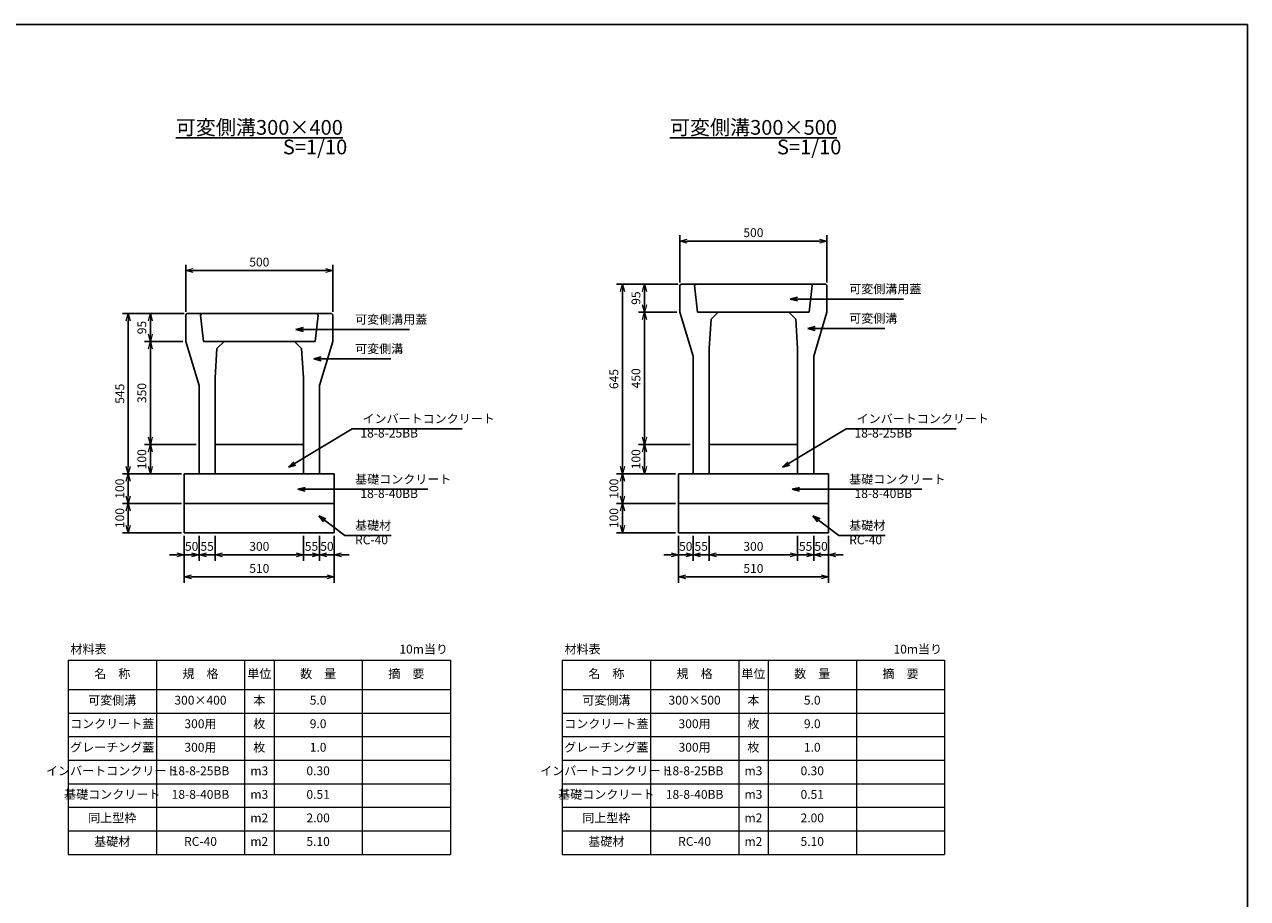
# Model space of a CAD drawing. Units: millimetres. Extents: x 0 to 26395, y 0 to 35856.
# Drawn here: x 4242 to 8400, y 9706 to 12676 of the extents above; entities that cross this region are included whole.
import ezdxf

# ---------------------------------------------------------------- set-up
doc = ezdxf.new("R2010")
doc.units = ezdxf.units.MM
doc.header["$LTSCALE"] = 10
doc.layers.add('D-STR', color=1, linetype='Continuous')
doc.layers.add('D-TTL', color=2, linetype='Continuous')
doc.layers.add('D-STR-DIM', color=7, linetype='Continuous', lineweight=15)
doc.layers.add('D-STR-TXT', color=7, linetype='Continuous', lineweight=15)
doc.styles.add('0.6', font='MS Gothic.ttf', dxfattribs={"width": 0.6})
doc.styles.get("Standard").update_dxf_attribs({"font": 'MS Gothic.ttf', "width": 0.8})
doc.dimstyles.new('S10', dxfattribs={"dimscale": 10, "dimtxt": 3, "dimasz": 2.5, "dimexe": 2, "dimexo": 1, "dimgap": 1, "dimtad": 1, "dimdec": 0, "dimdsep": 46, "dimtxsty": 'Standard', "dimblk": 'OPEN30', "dimcen": 2.5, "dimclrd": 256, "dimclre": 256, "dimclrt": 256, "dimadec": 0, "dimazin": 0, "dimtfac": 1, "dimtdec": 0, "dimtmove": 0, "dimatfit": 3, "dimldrblk": 'OPEN30', "dimfxl": 1, "dimarcsym": 0})

# ---------------------------------------------------------------- blocks, each defined once
blk = doc.blocks.new('_OPEN30')
at = {"color": 0, "linetype": 'ByBlock'}
for p, q in [((-1, 0.27), (0, 0)), ((0, 0), (-1, -0.27)), ((0, 0), (-1, 0))]:
    blk.add_line(p, q, dxfattribs=at)
blk = doc.blocks.new('*D244')
at = {"layer": 'D-STR-DIM', "lineweight": -2}
for p, q in [((6455, 11149.2), (6254.5, 11149.2)), ((6274.5, 11124.2), (6274.5, 11074.2)), ((6455, 11049.2), (6254.5, 11049.2))]:
    blk.add_line(p, q, dxfattribs=at)
at = {"layer": 'DEFPOINTS', "color": 0}
for p in [(6465, 11149.2), (6274.5, 11049.2), (6465, 11049.2)]:
    blk.add_point(p, dxfattribs=at)
at = {"layer": 'D-STR-DIM', "lineweight": -2, "xscale": 25, "yscale": 25, "zscale": 25}
for p, rotation in [((6274.5, 11149.2), 90), ((6274.5, 11049.2), 270)]:
    blk.add_blockref('_OPEN30', p, dxfattribs=dict(at, rotation=rotation))
at = {"layer": 'D-STR-DIM', "insert": (6249.5, 11099.2), "char_height": 30, "attachment_point": 5, "rotation": 90}
blk.add_mtext('100', dxfattribs=at)
blk = doc.blocks.new('*D245')
at = {"layer": 'D-STR-DIM', "lineweight": -2}
for p, q in [((4775, 11149.2), (4574.5, 11149.2)), ((4594.5, 11124.2), (4594.5, 11074.2)), ((4775, 11049.2), (4574.5, 11049.2))]:
    blk.add_line(p, q, dxfattribs=at)
at = {"layer": 'DEFPOINTS', "color": 0}
for p in [(4785, 11149.2), (4594.5, 11049.2), (4785, 11049.2)]:
    blk.add_point(p, dxfattribs=at)
at = {"layer": 'D-STR-DIM', "lineweight": -2, "xscale": 25, "yscale": 25, "zscale": 25}
for p, rotation in [((4594.5, 11149.2), 90), ((4594.5, 11049.2), 270)]:
    blk.add_blockref('_OPEN30', p, dxfattribs=dict(at, rotation=rotation))
at = {"layer": 'D-STR-DIM', "insert": (4569.5, 11099.2), "char_height": 30, "attachment_point": 5, "rotation": 90}
blk.add_mtext('100', dxfattribs=at)
blk = doc.blocks.new('*D248')
at = {"layer": 'D-STR-DIM', "lineweight": -2}
for p, q in [((4775, 11049.2), (4574.5, 11049.2)), ((4594.5, 11024.2), (4594.5, 10974.2)), ((4775, 10949.2), (4574.5, 10949.2))]:
    blk.add_line(p, q, dxfattribs=at)
at = {"layer": 'DEFPOINTS', "color": 0}
for p in [(4785, 11049.2), (4594.5, 10949.2), (4785, 10949.2)]:
    blk.add_point(p, dxfattribs=at)
at = {"layer": 'D-STR-DIM', "lineweight": -2, "xscale": 25, "yscale": 25, "zscale": 25}
for p, rotation in [((4594.5, 11049.2), 90), ((4594.5, 10949.2), 270)]:
    blk.add_blockref('_OPEN30', p, dxfattribs=dict(at, rotation=rotation))
at = {"layer": 'D-STR-DIM', "insert": (4569.5, 10999.2), "char_height": 30, "attachment_point": 5, "rotation": 90}
blk.add_mtext('100', dxfattribs=at)
blk = doc.blocks.new('*D251')
at = {"layer": 'D-STR-DIM', "lineweight": -2}
for p, q in [((4890, 10939.2), (4890, 10854.2)), ((5190, 10939.2), (5190, 10854.2)), ((4915, 10874.2), (5165, 10874.2))]:
    blk.add_line(p, q, dxfattribs=at)
at = {"layer": 'DEFPOINTS', "color": 0}
for p in [(4890, 10949.2), (5190, 10949.2), (5190, 10874.2)]:
    blk.add_point(p, dxfattribs=at)
at = {"layer": 'D-STR-DIM', "lineweight": -2, "xscale": 25, "yscale": 25, "zscale": 25, "rotation": 180}
blk.add_blockref('_OPEN30', (4890, 10874.2), dxfattribs=at)
at = {"layer": 'D-STR-DIM', "lineweight": -2, "xscale": 25, "yscale": 25, "zscale": 25}
blk.add_blockref('_OPEN30', (5190, 10874.2), dxfattribs=at)
at = {"layer": 'D-STR-DIM', "insert": (5040, 10899.2), "char_height": 30, "attachment_point": 5}
blk.add_mtext('300', dxfattribs=at)
blk = doc.blocks.new('*D252')
at = {"layer": 'D-STR-DIM', "lineweight": -2}
for p, q in [((4785, 10939.2), (4785, 10779.2)), ((5295, 10939.2), (5295, 10779.2)), ((4810, 10799.2), (5270, 10799.2))]:
    blk.add_line(p, q, dxfattribs=at)
at = {"layer": 'DEFPOINTS', "color": 0}
for p in [(4785, 10949.2), (5295, 10949.2), (5295, 10799.2)]:
    blk.add_point(p, dxfattribs=at)
at = {"layer": 'D-STR-DIM', "lineweight": -2, "xscale": 25, "yscale": 25, "zscale": 25, "rotation": 180}
blk.add_blockref('_OPEN30', (4785, 10799.2), dxfattribs=at)
at = {"layer": 'D-STR-DIM', "lineweight": -2, "xscale": 25, "yscale": 25, "zscale": 25}
blk.add_blockref('_OPEN30', (5295, 10799.2), dxfattribs=at)
at = {"layer": 'D-STR-DIM', "insert": (5040, 10824.2), "char_height": 30, "attachment_point": 5}
blk.add_mtext('510', dxfattribs=at)
blk = doc.blocks.new('*D253')
at = {"layer": 'D-STR-DIM', "lineweight": -2}
for p, q in [((4785, 10939.2), (4785, 10854.2)), ((4835, 10939.2), (4835, 10854.2)), ((4760, 10874.2), (4735, 10874.2)), ((4785, 10874.2), (4835, 10874.2)), ((4860, 10874.2), (4885, 10874.2))]:
    blk.add_line(p, q, dxfattribs=at)
at = {"layer": 'DEFPOINTS', "color": 0}
for p in [(4785, 10949.2), (4835, 10949.2), (4835, 10874.2)]:
    blk.add_point(p, dxfattribs=at)
at = {"layer": 'D-STR-DIM', "lineweight": -2, "xscale": 25, "yscale": 25, "zscale": 25}
blk.add_blockref('_OPEN30', (4785, 10874.2), dxfattribs=at)
at = {"layer": 'D-STR-DIM', "lineweight": -2, "xscale": 25, "yscale": 25, "zscale": 25, "rotation": 180}
blk.add_blockref('_OPEN30', (4835, 10874.2), dxfattribs=at)
at = {"layer": 'D-STR-DIM', "insert": (4810, 10899.2), "char_height": 30, "attachment_point": 5}
blk.add_mtext('50', dxfattribs=at)
blk = doc.blocks.new('*D254')
at = {"layer": 'D-STR-DIM', "lineweight": -2}
for p, q in [((4835, 10939.2), (4835, 10854.2)), ((4890, 10939.2), (4890, 10854.2)), ((4810, 10874.2), (4785, 10874.2)), ((4835, 10874.2), (4890, 10874.2)), ((4915, 10874.2), (4940, 10874.2))]:
    blk.add_line(p, q, dxfattribs=at)
at = {"layer": 'DEFPOINTS', "color": 0}
for p in [(4835, 10949.2), (4890, 10949.2), (4890, 10874.2)]:
    blk.add_point(p, dxfattribs=at)
at = {"layer": 'D-STR-DIM', "lineweight": -2, "xscale": 25, "yscale": 25, "zscale": 25}
blk.add_blockref('_OPEN30', (4835, 10874.2), dxfattribs=at)
at = {"layer": 'D-STR-DIM', "lineweight": -2, "xscale": 25, "yscale": 25, "zscale": 25, "rotation": 180}
blk.add_blockref('_OPEN30', (4890, 10874.2), dxfattribs=at)
at = {"layer": 'D-STR-DIM', "insert": (4862.5, 10899.2), "char_height": 30, "attachment_point": 5}
blk.add_mtext('55', dxfattribs=at)
blk = doc.blocks.new('*D255')
at = {"layer": 'D-STR-DIM', "lineweight": -2}
for p, q in [((5190, 10939.2), (5190, 10854.2)), ((5245, 10939.2), (5245, 10854.2)), ((5165, 10874.2), (5140, 10874.2)), ((5245, 10874.2), (5190, 10874.2)), ((5270, 10874.2), (5295, 10874.2))]:
    blk.add_line(p, q, dxfattribs=at)
at = {"layer": 'DEFPOINTS', "color": 0}
for p in [(5190, 10949.2), (5245, 10949.2), (5190, 10874.2)]:
    blk.add_point(p, dxfattribs=at)
at = {"layer": 'D-STR-DIM', "lineweight": -2, "xscale": 25, "yscale": 25, "zscale": 25}
blk.add_blockref('_OPEN30', (5190, 10874.2), dxfattribs=at)
at = {"layer": 'D-STR-DIM', "lineweight": -2, "xscale": 25, "yscale": 25, "zscale": 25, "rotation": 180}
blk.add_blockref('_OPEN30', (5245, 10874.2), dxfattribs=at)
at = {"layer": 'D-STR-DIM', "insert": (5217.5, 10899.2), "char_height": 30, "attachment_point": 5}
blk.add_mtext('55', dxfattribs=at)
blk = doc.blocks.new('*D256')
at = {"layer": 'D-STR-DIM', "lineweight": -2}
for p, q in [((5245, 10939.2), (5245, 10854.2)), ((5295, 10939.2), (5295, 10854.2)), ((5220, 10874.2), (5195, 10874.2)), ((5245, 10874.2), (5295, 10874.2)), ((5320, 10874.2), (5345, 10874.2))]:
    blk.add_line(p, q, dxfattribs=at)
at = {"layer": 'DEFPOINTS', "color": 0}
for p in [(5245, 10949.2), (5295, 10949.2), (5295, 10874.2)]:
    blk.add_point(p, dxfattribs=at)
at = {"layer": 'D-STR-DIM', "lineweight": -2, "xscale": 25, "yscale": 25, "zscale": 25}
blk.add_blockref('_OPEN30', (5245, 10874.2), dxfattribs=at)
at = {"layer": 'D-STR-DIM', "lineweight": -2, "xscale": 25, "yscale": 25, "zscale": 25, "rotation": 180}
blk.add_blockref('_OPEN30', (5295, 10874.2), dxfattribs=at)
at = {"layer": 'D-STR-DIM', "insert": (5270, 10899.2), "char_height": 30, "attachment_point": 5}
blk.add_mtext('50', dxfattribs=at)
blk = doc.blocks.new('*D259')
at = {"layer": 'D-STR-DIM', "lineweight": -2}
for p, q in [((6570, 10939.2), (6570, 10854.2)), ((6870, 10939.2), (6870, 10854.2)), ((6595, 10874.2), (6845, 10874.2))]:
    blk.add_line(p, q, dxfattribs=at)
at = {"layer": 'DEFPOINTS', "color": 0}
for p in [(6570, 10949.2), (6870, 10949.2), (6870, 10874.2)]:
    blk.add_point(p, dxfattribs=at)
at = {"layer": 'D-STR-DIM', "lineweight": -2, "xscale": 25, "yscale": 25, "zscale": 25, "rotation": 180}
blk.add_blockref('_OPEN30', (6570, 10874.2), dxfattribs=at)
at = {"layer": 'D-STR-DIM', "lineweight": -2, "xscale": 25, "yscale": 25, "zscale": 25}
blk.add_blockref('_OPEN30', (6870, 10874.2), dxfattribs=at)
at = {"layer": 'D-STR-DIM', "insert": (6720, 10899.2), "char_height": 30, "attachment_point": 5}
blk.add_mtext('300', dxfattribs=at)
blk = doc.blocks.new('*D260')
at = {"layer": 'D-STR-DIM', "lineweight": -2}
for p, q in [((6465, 10939.2), (6465, 10779.2)), ((6975, 10939.2), (6975, 10779.2)), ((6490, 10799.2), (6950, 10799.2))]:
    blk.add_line(p, q, dxfattribs=at)
at = {"layer": 'DEFPOINTS', "color": 0}
for p in [(6465, 10949.2), (6975, 10949.2), (6975, 10799.2)]:
    blk.add_point(p, dxfattribs=at)
at = {"layer": 'D-STR-DIM', "lineweight": -2, "xscale": 25, "yscale": 25, "zscale": 25, "rotation": 180}
blk.add_blockref('_OPEN30', (6465, 10799.2), dxfattribs=at)
at = {"layer": 'D-STR-DIM', "lineweight": -2, "xscale": 25, "yscale": 25, "zscale": 25}
blk.add_blockref('_OPEN30', (6975, 10799.2), dxfattribs=at)
at = {"layer": 'D-STR-DIM', "insert": (6720, 10824.2), "char_height": 30, "attachment_point": 5}
blk.add_mtext('510', dxfattribs=at)
blk = doc.blocks.new('*D261')
at = {"layer": 'D-STR-DIM', "lineweight": -2}
for p, q in [((6455, 11049.2), (6254.5, 11049.2)), ((6274.5, 11024.2), (6274.5, 10974.2)), ((6455, 10949.2), (6254.5, 10949.2))]:
    blk.add_line(p, q, dxfattribs=at)
at = {"layer": 'DEFPOINTS', "color": 0}
for p in [(6465, 11049.2), (6274.5, 10949.2), (6465, 10949.2)]:
    blk.add_point(p, dxfattribs=at)
at = {"layer": 'D-STR-DIM', "lineweight": -2, "xscale": 25, "yscale": 25, "zscale": 25}
for p, rotation in [((6274.5, 11049.2), 90), ((6274.5, 10949.2), 270)]:
    blk.add_blockref('_OPEN30', p, dxfattribs=dict(at, rotation=rotation))
at = {"layer": 'D-STR-DIM', "insert": (6249.5, 10999.2), "char_height": 30, "attachment_point": 5, "rotation": 90}
blk.add_mtext('100', dxfattribs=at)
blk = doc.blocks.new('*D262')
at = {"layer": 'D-STR-DIM', "lineweight": -2}
for p, q in [((6465, 10939.2), (6465, 10854.2)), ((6515, 10939.2), (6515, 10854.2)), ((6440, 10874.2), (6415, 10874.2)), ((6465, 10874.2), (6515, 10874.2)), ((6540, 10874.2), (6565, 10874.2))]:
    blk.add_line(p, q, dxfattribs=at)
at = {"layer": 'DEFPOINTS', "color": 0}
for p in [(6465, 10949.2), (6515, 10949.2), (6515, 10874.2)]:
    blk.add_point(p, dxfattribs=at)
at = {"layer": 'D-STR-DIM', "lineweight": -2, "xscale": 25, "yscale": 25, "zscale": 25}
blk.add_blockref('_OPEN30', (6465, 10874.2), dxfattribs=at)
at = {"layer": 'D-STR-DIM', "lineweight": -2, "xscale": 25, "yscale": 25, "zscale": 25, "rotation": 180}
blk.add_blockref('_OPEN30', (6515, 10874.2), dxfattribs=at)
at = {"layer": 'D-STR-DIM', "insert": (6490, 10899.2), "char_height": 30, "attachment_point": 5}
blk.add_mtext('50', dxfattribs=at)
blk = doc.blocks.new('*D263')
at = {"layer": 'D-STR-DIM', "lineweight": -2}
for p, q in [((6515, 10939.2), (6515, 10854.2)), ((6570, 10939.2), (6570, 10854.2)), ((6490, 10874.2), (6465, 10874.2)), ((6515, 10874.2), (6570, 10874.2)), ((6595, 10874.2), (6620, 10874.2))]:
    blk.add_line(p, q, dxfattribs=at)
at = {"layer": 'DEFPOINTS', "color": 0}
for p in [(6515, 10949.2), (6570, 10949.2), (6570, 10874.2)]:
    blk.add_point(p, dxfattribs=at)
at = {"layer": 'D-STR-DIM', "lineweight": -2, "xscale": 25, "yscale": 25, "zscale": 25}
blk.add_blockref('_OPEN30', (6515, 10874.2), dxfattribs=at)
at = {"layer": 'D-STR-DIM', "lineweight": -2, "xscale": 25, "yscale": 25, "zscale": 25, "rotation": 180}
blk.add_blockref('_OPEN30', (6570, 10874.2), dxfattribs=at)
at = {"layer": 'D-STR-DIM', "insert": (6542.5, 10899.2), "char_height": 30, "attachment_point": 5}
blk.add_mtext('55', dxfattribs=at)
blk = doc.blocks.new('*D264')
at = {"layer": 'D-STR-DIM', "lineweight": -2}
for p, q in [((6870, 10939.2), (6870, 10854.2)), ((6925, 10939.2), (6925, 10854.2)), ((6845, 10874.2), (6820, 10874.2)), ((6925, 10874.2), (6870, 10874.2)), ((6950, 10874.2), (6975, 10874.2))]:
    blk.add_line(p, q, dxfattribs=at)
at = {"layer": 'DEFPOINTS', "color": 0}
for p in [(6870, 10949.2), (6925, 10949.2), (6870, 10874.2)]:
    blk.add_point(p, dxfattribs=at)
at = {"layer": 'D-STR-DIM', "lineweight": -2, "xscale": 25, "yscale": 25, "zscale": 25}
blk.add_blockref('_OPEN30', (6870, 10874.2), dxfattribs=at)
at = {"layer": 'D-STR-DIM', "lineweight": -2, "xscale": 25, "yscale": 25, "zscale": 25, "rotation": 180}
blk.add_blockref('_OPEN30', (6925, 10874.2), dxfattribs=at)
at = {"layer": 'D-STR-DIM', "insert": (6897.5, 10899.2), "char_height": 30, "attachment_point": 5}
blk.add_mtext('55', dxfattribs=at)
blk = doc.blocks.new('*D265')
at = {"layer": 'D-STR-DIM', "lineweight": -2}
for p, q in [((6925, 10939.2), (6925, 10854.2)), ((6975, 10939.2), (6975, 10854.2)), ((6900, 10874.2), (6875, 10874.2)), ((6925, 10874.2), (6975, 10874.2)), ((7000, 10874.2), (7025, 10874.2))]:
    blk.add_line(p, q, dxfattribs=at)
at = {"layer": 'DEFPOINTS', "color": 0}
for p in [(6925, 10949.2), (6975, 10949.2), (6975, 10874.2)]:
    blk.add_point(p, dxfattribs=at)
at = {"layer": 'D-STR-DIM', "lineweight": -2, "xscale": 25, "yscale": 25, "zscale": 25}
blk.add_blockref('_OPEN30', (6925, 10874.2), dxfattribs=at)
at = {"layer": 'D-STR-DIM', "lineweight": -2, "xscale": 25, "yscale": 25, "zscale": 25, "rotation": 180}
blk.add_blockref('_OPEN30', (6975, 10874.2), dxfattribs=at)
at = {"layer": 'D-STR-DIM', "insert": (6950, 10899.2), "char_height": 30, "attachment_point": 5}
blk.add_mtext('50', dxfattribs=at)
blk = doc.blocks.new('*D266')
at = {"layer": 'D-STR-DIM', "lineweight": -2}
for p, q in [((4825, 11249.2), (4649.5, 11249.2)), ((4669.5, 11224.2), (4669.5, 11174.2)), ((4775, 11149.2), (4649.5, 11149.2))]:
    blk.add_line(p, q, dxfattribs=at)
at = {"layer": 'DEFPOINTS', "color": 0}
for p in [(4835, 11249.2), (4669.5, 11149.2), (4785, 11149.2)]:
    blk.add_point(p, dxfattribs=at)
at = {"layer": 'D-STR-DIM', "lineweight": -2, "xscale": 25, "yscale": 25, "zscale": 25}
for p, rotation in [((4669.5, 11249.2), 90), ((4669.5, 11149.2), 270)]:
    blk.add_blockref('_OPEN30', p, dxfattribs=dict(at, rotation=rotation))
at = {"layer": 'D-STR-DIM', "insert": (4644.5, 11199.2), "char_height": 30, "attachment_point": 5, "rotation": 90}
blk.add_mtext('100', dxfattribs=at)
blk = doc.blocks.new('*D267')
at = {"layer": 'D-STR-DIM', "lineweight": -2}
for p, q in [((4784, 11694.2), (4574.5, 11694.2)), ((4594.5, 11669.2), (4594.5, 11174.2)), ((4775, 11149.2), (4574.5, 11149.2))]:
    blk.add_line(p, q, dxfattribs=at)
at = {"layer": 'DEFPOINTS', "color": 0}
for p in [(4794, 11694.2), (4594.5, 11149.2), (4785, 11149.2)]:
    blk.add_point(p, dxfattribs=at)
at = {"layer": 'D-STR-DIM', "lineweight": -2, "xscale": 25, "yscale": 25, "zscale": 25}
for p, rotation in [((4594.5, 11694.2), 90), ((4594.5, 11149.2), 270)]:
    blk.add_blockref('_OPEN30', p, dxfattribs=dict(at, rotation=rotation))
at = {"layer": 'D-STR-DIM', "insert": (4569.5, 11421.7), "char_height": 30, "attachment_point": 5, "rotation": 90}
blk.add_mtext('545', dxfattribs=at)
blk = doc.blocks.new('*D268')
at = {"layer": 'D-STR-DIM', "lineweight": -2}
for p, q in [((4784, 11694.2), (4649.5, 11694.2)), ((4669.5, 11669.2), (4669.5, 11624.2)), ((4780, 11599.2), (4649.5, 11599.2))]:
    blk.add_line(p, q, dxfattribs=at)
at = {"layer": 'DEFPOINTS', "color": 0}
for p in [(4794, 11694.2), (4669.5, 11599.2), (4790, 11599.2)]:
    blk.add_point(p, dxfattribs=at)
at = {"layer": 'D-STR-DIM', "lineweight": -2, "xscale": 25, "yscale": 25, "zscale": 25}
for p, rotation in [((4669.5, 11694.2), 90), ((4669.5, 11599.2), 270)]:
    blk.add_blockref('_OPEN30', p, dxfattribs=dict(at, rotation=rotation))
at = {"layer": 'D-STR-DIM', "insert": (4644.5, 11646.7), "char_height": 30, "attachment_point": 5, "rotation": 90}
blk.add_mtext('95', dxfattribs=at)
blk = doc.blocks.new('*D269')
at = {"layer": 'D-STR-DIM', "lineweight": -2}
for p, q in [((4780, 11599.2), (4649.5, 11599.2)), ((4669.5, 11574.2), (4669.5, 11274.2)), ((4825, 11249.2), (4649.5, 11249.2))]:
    blk.add_line(p, q, dxfattribs=at)
at = {"layer": 'DEFPOINTS', "color": 0}
for p in [(4790, 11599.2), (4669.5, 11249.2), (4835, 11249.2)]:
    blk.add_point(p, dxfattribs=at)
at = {"layer": 'D-STR-DIM', "lineweight": -2, "xscale": 25, "yscale": 25, "zscale": 25}
for p, rotation in [((4669.5, 11599.2), 90), ((4669.5, 11249.2), 270)]:
    blk.add_blockref('_OPEN30', p, dxfattribs=dict(at, rotation=rotation))
at = {"layer": 'D-STR-DIM', "insert": (4644.5, 11424.2), "char_height": 30, "attachment_point": 5, "rotation": 90}
blk.add_mtext('350', dxfattribs=at)
blk = doc.blocks.new('*D270')
at = {"layer": 'D-STR-DIM', "lineweight": -2}
for p, q in [((4790, 11700.2), (4790, 11860.2)), ((5290, 11700.2), (5290, 11860.2)), ((4815, 11840.2), (5265, 11840.2))]:
    blk.add_line(p, q, dxfattribs=at)
at = {"layer": 'DEFPOINTS', "color": 0}
for p in [(5290, 11840.2), (4790, 11690.2), (5290, 11690.2)]:
    blk.add_point(p, dxfattribs=at)
at = {"layer": 'D-STR-DIM', "lineweight": -2, "xscale": 25, "yscale": 25, "zscale": 25, "rotation": 180}
blk.add_blockref('_OPEN30', (4790, 11840.2), dxfattribs=at)
at = {"layer": 'D-STR-DIM', "lineweight": -2, "xscale": 25, "yscale": 25, "zscale": 25}
blk.add_blockref('_OPEN30', (5290, 11840.2), dxfattribs=at)
at = {"layer": 'D-STR-DIM', "insert": (5040, 11865.2), "char_height": 30, "attachment_point": 5}
blk.add_mtext('500', dxfattribs=at)
blk = doc.blocks.new('*D271')
at = {"layer": 'D-STR-DIM', "lineweight": -2}
for p, q in [((6464, 11794.2), (6329.5, 11794.2)), ((6349.5, 11769.2), (6349.5, 11724.2)), ((6460, 11699.2), (6329.5, 11699.2))]:
    blk.add_line(p, q, dxfattribs=at)
at = {"layer": 'DEFPOINTS', "color": 0}
for p in [(6474, 11794.2), (6349.5, 11699.2), (6470, 11699.2)]:
    blk.add_point(p, dxfattribs=at)
at = {"layer": 'D-STR-DIM', "lineweight": -2, "xscale": 25, "yscale": 25, "zscale": 25}
for p, rotation in [((6349.5, 11794.2), 90), ((6349.5, 11699.2), 270)]:
    blk.add_blockref('_OPEN30', p, dxfattribs=dict(at, rotation=rotation))
at = {"layer": 'D-STR-DIM', "insert": (6324.5, 11746.7), "char_height": 30, "attachment_point": 5, "rotation": 90}
blk.add_mtext('95', dxfattribs=at)
blk = doc.blocks.new('*D272')
at = {"layer": 'D-STR-DIM', "lineweight": -2}
for p, q in [((6464, 11794.2), (6254.5, 11794.2)), ((6274.5, 11769.2), (6274.5, 11174.2)), ((6455, 11149.2), (6254.5, 11149.2))]:
    blk.add_line(p, q, dxfattribs=at)
at = {"layer": 'DEFPOINTS', "color": 0}
for p in [(6474, 11794.2), (6274.5, 11149.2), (6465, 11149.2)]:
    blk.add_point(p, dxfattribs=at)
at = {"layer": 'D-STR-DIM', "lineweight": -2, "xscale": 25, "yscale": 25, "zscale": 25}
for p, rotation in [((6274.5, 11794.2), 90), ((6274.5, 11149.2), 270)]:
    blk.add_blockref('_OPEN30', p, dxfattribs=dict(at, rotation=rotation))
at = {"layer": 'D-STR-DIM', "insert": (6249.5, 11471.7), "char_height": 30, "attachment_point": 5, "rotation": 90}
blk.add_mtext('645', dxfattribs=at)
blk = doc.blocks.new('*D273')
at = {"layer": 'D-STR-DIM', "lineweight": -2}
for p, q in [((6460, 11699.2), (6329.5, 11699.2)), ((6349.5, 11674.2), (6349.5, 11274.2)), ((6505, 11249.2), (6329.5, 11249.2))]:
    blk.add_line(p, q, dxfattribs=at)
at = {"layer": 'DEFPOINTS', "color": 0}
for p in [(6470, 11699.2), (6349.5, 11249.2), (6515, 11249.2)]:
    blk.add_point(p, dxfattribs=at)
at = {"layer": 'D-STR-DIM', "lineweight": -2, "xscale": 25, "yscale": 25, "zscale": 25}
for p, rotation in [((6349.5, 11699.2), 90), ((6349.5, 11249.2), 270)]:
    blk.add_blockref('_OPEN30', p, dxfattribs=dict(at, rotation=rotation))
at = {"layer": 'D-STR-DIM', "insert": (6324.5, 11474.2), "char_height": 30, "attachment_point": 5, "rotation": 90}
blk.add_mtext('450', dxfattribs=at)
blk = doc.blocks.new('*D274')
at = {"layer": 'D-STR-DIM', "lineweight": -2}
for p, q in [((6505, 11249.2), (6329.5, 11249.2)), ((6349.5, 11224.2), (6349.5, 11174.2)), ((6455, 11149.2), (6329.5, 11149.2))]:
    blk.add_line(p, q, dxfattribs=at)
at = {"layer": 'DEFPOINTS', "color": 0}
for p in [(6515, 11249.2), (6349.5, 11149.2), (6465, 11149.2)]:
    blk.add_point(p, dxfattribs=at)
at = {"layer": 'D-STR-DIM', "lineweight": -2, "xscale": 25, "yscale": 25, "zscale": 25}
for p, rotation in [((6349.5, 11249.2), 90), ((6349.5, 11149.2), 270)]:
    blk.add_blockref('_OPEN30', p, dxfattribs=dict(at, rotation=rotation))
at = {"layer": 'D-STR-DIM', "insert": (6324.5, 11199.2), "char_height": 30, "attachment_point": 5, "rotation": 90}
blk.add_mtext('100', dxfattribs=at)
blk = doc.blocks.new('*D275')
at = {"layer": 'D-STR-DIM', "lineweight": -2}
for p, q in [((6470, 11800.2), (6470, 11960.2)), ((6495, 11940.2), (6945, 11940.2)), ((6970, 11800.2), (6970, 11960.2))]:
    blk.add_line(p, q, dxfattribs=at)
at = {"layer": 'DEFPOINTS', "color": 0}
for p in [(6970, 11940.2), (6470, 11790.2), (6970, 11790.2)]:
    blk.add_point(p, dxfattribs=at)
at = {"layer": 'D-STR-DIM', "lineweight": -2, "xscale": 25, "yscale": 25, "zscale": 25, "rotation": 180}
blk.add_blockref('_OPEN30', (6470, 11940.2), dxfattribs=at)
at = {"layer": 'D-STR-DIM', "lineweight": -2, "xscale": 25, "yscale": 25, "zscale": 25}
blk.add_blockref('_OPEN30', (6970, 11940.2), dxfattribs=at)
at = {"layer": 'D-STR-DIM', "insert": (6720, 11965.2), "char_height": 30, "attachment_point": 5}
blk.add_mtext('500', dxfattribs=at)

msp = doc.modelspace()

# ---------------------------------------------------------------- linework, layer by layer
at = {"layer": 'D-STR'}
for p, q in [((6474, 11794.2), (6470, 11790.2)), ((6470, 11790.2), (6470, 11699.2)), ((6966, 11794.2), (6474, 11794.2)), ((6525, 11794.2), (6520, 11789.2)), ((6520, 11789.2), (6530, 11699.2)), ((6525, 11794.2), (6915, 11794.2)), ((6920, 11789.2), (6910, 11699.2)), ((6915, 11794.2), (6920, 11789.2)), ((6966, 11794.2), (6970, 11790.2)), ((6970, 11790.2), (6970, 11699.2)), ((4794, 11694.2), (4790, 11690.2)), ((4790, 11690.2), (4790, 11599.2)), ((5286, 11694.2), (4794, 11694.2)), ((4845, 11694.2), (4840, 11689.2)), ((4840, 11689.2), (4850, 11599.2)), ((4845, 11694.2), (5235, 11694.2)), ((5240, 11689.2), (5230, 11599.2)), ((5235, 11694.2), (5240, 11689.2)), ((5286, 11694.2), (5290, 11690.2)), ((5290, 11690.2), (5290, 11599.2)), ((6470, 11699.2), (6515, 11549.2)), ((6910, 11699.2), (6530, 11699.2)), ((6576, 11675.2), (6600, 11699.2)), ((6840, 11699.2), (6600, 11699.2)), ((6864, 11675.2), (6840, 11699.2)), ((6970, 11699.2), (6925, 11549.2)), ((6570, 11575.2), (6576, 11675.2)), ((6870, 11575.2), (6864, 11675.2)), ((4790, 11599.2), (4835, 11449.2)), ((5230, 11599.2), (4850, 11599.2)), ((4890, 11475.2), (4896, 11575.2)), ((4896, 11575.2), (4920, 11599.2)), ((5160, 11599.2), (4920, 11599.2)), ((5184, 11575.2), (5160, 11599.2)), ((5190, 11475.2), (5184, 11575.2)), ((5290, 11599.2), (5245, 11449.2)), ((6570, 11575.2), (6570, 11149.2)), ((6870, 11575.2), (6870, 11149.2)), ((6515, 11549.2), (6515, 11149.2)), ((6925, 11549.2), (6925, 11149.2)), ((4835, 11449.2), (4835, 11149.2)), ((4890, 11475.2), (4890, 11149.2)), ((5190, 11475.2), (5190, 11149.2)), ((5245, 11449.2), (5245, 11149.2))]:
    msp.add_line(p, q, dxfattribs=at)
at = {"layer": 'D-STR', "color": 0}
for p, q in [((5190, 11249.2), (4890, 11249.2)), ((6870, 11249.2), (6570, 11249.2)), ((4785, 11149.2), (4785, 10949.2)), ((5295, 11149.2), (4785, 11149.2)), ((5295, 11149.2), (5295, 10949.2)), ((6465, 11149.2), (6465, 10949.2)), ((6975, 11149.2), (6465, 11149.2)), ((6975, 11149.2), (6975, 10949.2)), ((4785, 11049.2), (5295, 11049.2)), ((6465, 11049.2), (6975, 11049.2)), ((4785, 10949.2), (5295, 10949.2)), ((6465, 10949.2), (6975, 10949.2))]:
    msp.add_line(p, q, dxfattribs=at)
at = {"layer": 'D-STR-DIM'}
for p, q in [((4390, 10516.5), (5690, 10516.5)), ((4390, 10516.5), (4390, 9856.5)), ((4690, 10516.5), (4690, 9856.5)), ((4990, 10516.5), (4990, 9856.5)), ((5090, 10516.5), (5090, 9856.5)), ((5390, 10516.5), (5390, 9856.5)), ((5690, 10516.5), (5690, 9856.5)), ((6070, 10516.5), (6070, 9856.5)), ((6070, 10516.5), (7370, 10516.5)), ((6370, 10516.5), (6370, 9856.5)), ((6670, 10516.5), (6670, 9856.5)), ((6770, 10516.5), (6770, 9856.5)), ((7070, 10516.5), (7070, 9856.5)), ((7370, 10516.5), (7370, 9856.5)), ((4390, 10416.5), (5690, 10416.5)), ((6070, 10416.5), (7370, 10416.5)), ((4390, 10336.5), (5690, 10336.5)), ((6070, 10336.5), (7370, 10336.5)), ((4390, 10256.5), (5690, 10256.5)), ((6070, 10256.5), (7370, 10256.5)), ((4390, 10176.5), (5690, 10176.5)), ((6070, 10176.5), (7370, 10176.5)), ((4390, 10096.5), (5690, 10096.5)), ((6070, 10096.5), (7370, 10096.5)), ((4390, 10016.5), (5690, 10016.5)), ((6070, 10016.5), (7370, 10016.5)), ((4390, 9936.5), (5690, 9936.5)), ((6070, 9936.5), (7370, 9936.5)), ((4390, 9856.5), (5690, 9856.5)), ((6070, 9856.5), (7370, 9856.5))]:
    msp.add_line(p, q, dxfattribs=at)
at = {"layer": 'D-TTL'}
for p, q in [((0, 12676.5), (8400, 12676.5)), ((8400, 12676.5), (8400, 6736.5))]:
    msp.add_line(p, q, dxfattribs=at)

# ---------------------------------------------------------------- texts
at = {"layer": 'D-STR-DIM', "char_height": 30}
for s, insert, attachment_point in [('可変側溝用蓋', (7045.7, 11753.6), 7), ('可変側溝用蓋', (5365.7, 11650.1), 7), ('可変側溝', (7045.7, 11653.7), 7), ('可変側溝', (5365.7, 11550.1), 7), ('インバートコンクリート', (5390.7, 11312.6), 7), ('インバートコンクリート', (7070.7, 11312.6), 7), ('18-8-25BB', (5383.8, 11263.6), 7), ('18-8-25BB', (7063.8, 11263.6), 7), ('基礎コンクリート', (5365.7, 11106.9), 7), ('基礎コンクリート', (7045.7, 11106.9), 7), ('18-8-40BB', (5383.8, 11058), 7), ('18-8-40BB', (7063.8, 11058), 7), ('基礎材\u3000', (5365.7, 10949.9), 7), ('基礎材\u3000', (7045.7, 10949.9), 7), ('RC-40', (5365.7, 10900.9), 7), ('RC-40', (7045.7, 10900.9), 7), ('材料表', (4459.1, 10550), 5), ('10m当り', (5598.9, 10550), 5), ('材料表', (6139.1, 10550), 5), ('10m当り', (7278.9, 10550), 5), ('名\u3000称', (4540, 10466.5), 5), ('規\u3000格', (4840, 10466.5), 5), ('単位', (5040, 10466.5), 5), ('数\u3000量', (5240, 10466.5), 5), ('摘\u3000要', (5540, 10466.5), 5), ('名\u3000称', (6220, 10466.5), 5), ('規\u3000格', (6520, 10466.5), 5), ('単位', (6720, 10466.5), 5), ('数\u3000量', (6920, 10466.5), 5), ('摘\u3000要', (7220, 10466.5), 5), ('可変側溝', (4540, 10376.5), 5), ('本', (5040, 10376.5), 5), ('可変側溝', (6220, 10376.5), 5), ('本', (6720, 10376.5), 5), ('300×400', (4840, 10376.5), 5), ('5.0', (5240, 10376.5), 5), ('300×500', (6520, 10376.5), 5), ('5.0', (6920, 10376.5), 5), ('コンクリート蓋', (4540, 10296.5), 5), ('300用', (4840, 10296.5), 5), ('枚', (5040, 10296.5), 5), ('9.0', (5240, 10296.5), 5), ('コンクリート蓋', (6220, 10296.5), 5), ('300用', (6520, 10296.5), 5), ('枚', (6720, 10296.5), 5), ('9.0', (6920, 10296.5), 5), ('グレーチング蓋', (4540, 10216.5), 5), ('300用', (4840, 10216.5), 5), ('枚', (5040, 10216.5), 5), ('1.0', (5240, 10216.5), 5), ('グレーチング蓋', (6220, 10216.5), 5), ('300用', (6520, 10216.5), 5), ('枚', (6720, 10216.5), 5), ('1.0', (6920, 10216.5), 5), ('18-8-25BB', (4840, 10136.5), 5), ('m3', (5040, 10136.5), 5), ('0.30', (5240, 10136.5), 5), ('18-8-25BB', (6520, 10136.5), 5), ('m3', (6720, 10136.5), 5), ('0.30', (6920, 10136.5), 5), ('基礎コンクリート', (4540, 10056.5), 5), ('18-8-40BB', (4840, 10056.5), 5), ('m3', (5040, 10056.5), 5), ('0.51', (5240, 10056.5), 5), ('基礎コンクリート', (6220, 10056.5), 5), ('18-8-40BB', (6520, 10056.5), 5), ('m3', (6720, 10056.5), 5), ('0.51', (6920, 10056.5), 5), ('同上型枠', (4540, 9976.5), 5), ('m2', (5040, 9976.5), 5), ('2.00', (5240, 9976.5), 5), ('同上型枠', (6220, 9976.5), 5), ('m2', (6720, 9976.5), 5), ('2.00', (6920, 9976.5), 5), ('基礎材', (4540, 9896.5), 5), ('RC-40', (4840, 9896.5), 5), ('m2', (5040, 9896.5), 5), ('5.10', (5240, 9896.5), 5), ('基礎材', (6220, 9896.5), 5), ('RC-40', (6520, 9896.5), 5), ('m2', (6720, 9896.5), 5), ('5.10', (6920, 9896.5), 5)]:
    msp.add_mtext(s, dxfattribs=dict(at, insert=insert, attachment_point=attachment_point))
at = {"layer": 'D-STR-DIM', "char_height": 30, "attachment_point": 5, "style": '0.6'}
for insert in [(4540, 10136.5), (6220, 10136.5)]:
    msp.add_mtext('インバートコンクリート', dxfattribs=dict(at, insert=insert))
at = {"layer": 'D-STR-TXT', "lineweight": -3, "char_height": 50, "attachment_point": 5}
for s, insert in [('{\\L可変側溝300×400}', (5040, 12326.8)), ('{\\L可変側溝300×500}', (6720, 12326.8)), ('S=1/10', (5229.6, 12253.7)), ('S=1/10', (6909.6, 12253.7))]:
    msp.add_mtext(s, dxfattribs=dict(at, insert=insert))

# ---------------------------------------------------------------- dimensions: what is measured, and where the dimension line sits
at = {"layer": 'D-STR-DIM'}
for base, p1, p2, picture, middle in [((6970, 11940.2), (6470, 11790.2), (6970, 11790.2), '*D275', (6720, 11965.2)), ((5290, 11840.2), (4790, 11690.2), (5290, 11690.2), '*D270', (5040, 11865.2)), ((5295, 10799.2), (4785, 10949.2), (5295, 10949.2), '*D252', (5040, 10824.2)), ((5190, 10874.2), (4890, 10949.2), (5190, 10949.2), '*D251', (5040, 10899.2)), ((6975, 10799.2), (6465, 10949.2), (6975, 10949.2), '*D260', (6720, 10824.2)), ((6870, 10874.2), (6570, 10949.2), (6870, 10949.2), '*D259', (6720, 10899.2))]:
    dim = msp.add_linear_dim(base=base, p1=p1, p2=p2, dimstyle='S10', dxfattribs=at)
    dim.commit()
    dim.dimension.update_dxf_attribs({"geometry": picture, "text_midpoint": middle})
for base, p1, p2, picture, middle in [((6274.5, 11149.2), (6474, 11794.2), (6465, 11149.2), '*D272', (6249.5, 11471.7)), ((6349.5, 11699.2), (6474, 11794.2), (6470, 11699.2), '*D271', (6324.5, 11746.7)), ((4594.5, 11149.2), (4794, 11694.2), (4785, 11149.2), '*D267', (4569.5, 11421.7)), ((4669.5, 11599.2), (4794, 11694.2), (4790, 11599.2), '*D268', (4644.5, 11646.7)), ((6349.5, 11249.2), (6470, 11699.2), (6515, 11249.2), '*D273', (6324.5, 11474.2)), ((4669.5, 11249.2), (4790, 11599.2), (4835, 11249.2), '*D269', (4644.5, 11424.2)), ((4594.5, 11049.2), (4785, 11149.2), (4785, 11049.2), '*D245', (4569.5, 11099.2)), ((6274.5, 11049.2), (6465, 11149.2), (6465, 11049.2), '*D244', (6249.5, 11099.2)), ((4594.5, 10949.2), (4785, 11049.2), (4785, 10949.2), '*D248', (4569.5, 10999.2)), ((6274.5, 10949.2), (6465, 11049.2), (6465, 10949.2), '*D261', (6249.5, 10999.2))]:
    dim = msp.add_linear_dim(base=base, p1=p1, p2=p2, angle=90, dimstyle='S10', dxfattribs=at)
    dim.commit()
    dim.dimension.update_dxf_attribs({"geometry": picture, "text_midpoint": middle})
for base, p1, p2, picture, middle in [((4669.5, 11149.2), (4835, 11249.2), (4785, 11149.2), '*D266', (4644.5, 11199.2)), ((6349.5, 11149.2), (6515, 11249.2), (6465, 11149.2), '*D274', (6324.5, 11199.2))]:
    dim = msp.add_linear_dim(base=base, p1=p1, p2=p2, angle=90, dimstyle='S10', override={"dimtmove": 1}, dxfattribs=at)
    dim.commit()
    dim.dimension.update_dxf_attribs({"geometry": picture, "text_midpoint": middle})
for base, p1, p2, picture, middle in [((4835, 10874.2), (4785, 10949.2), (4835, 10949.2), '*D253', (4810, 10874.2)), ((4890, 10874.2), (4835, 10949.2), (4890, 10949.2), '*D254', (4862.5, 10874.2)), ((5190, 10874.2), (5245, 10949.2), (5190, 10949.2), '*D255', (5217.5, 10874.2)), ((5295, 10874.2), (5245, 10949.2), (5295, 10949.2), '*D256', (5270, 10874.2)), ((6515, 10874.2), (6465, 10949.2), (6515, 10949.2), '*D262', (6490, 10874.2)), ((6570, 10874.2), (6515, 10949.2), (6570, 10949.2), '*D263', (6542.5, 10874.2)), ((6870, 10874.2), (6925, 10949.2), (6870, 10949.2), '*D264', (6897.5, 10874.2)), ((6975, 10874.2), (6925, 10949.2), (6975, 10949.2), '*D265', (6950, 10874.2))]:
    dim = msp.add_linear_dim(base=base, p1=p1, p2=p2, dimstyle='S10', override={"dimtmove": 1}, dxfattribs=at)
    dim.commit()
    dim.dimension.update_dxf_attribs({"geometry": picture, "text_midpoint": middle, "dimtype": 160})

# ---------------------------------------------------------------- leaders
at = {"layer": 'D-STR-DIM', "annotation_type": 0, "has_hookline": 1, "hookline_direction": 0}
for points, text_width in [([(6844.7, 11743.6), (7035.7, 11743.6)], 184.6), ([(5164.7, 11640.1), (5355.7, 11640.1)], 184.6), ([(6905.3, 11643.7), (7035.7, 11643.7)], 121.2), ([(5225.3, 11540.1), (5355.7, 11540.1)], 121.2), ([(5139.3, 11171.7), (5355.7, 11302.6), (5380.7, 11302.6)], 339), ([(6819.3, 11171.7), (7035.7, 11302.6), (7060.7, 11302.6)], 339), ([(5171.2, 11096.9), (5355.7, 11096.9)], 247.1), ([(6851.2, 11096.9), (7035.7, 11096.9)], 247.1), ([(5242.5, 11006.5), (5330.7, 10939.9), (5355.7, 10939.9)], 122.4), ([(6922.5, 11006.5), (7010.7, 10939.9), (7035.7, 10939.9)], 122.4)]:
    msp.add_leader(points, dimstyle='S10', override={"dimgap": 1, "dimtad": 1}, dxfattribs=dict(at, text_width=text_width))

doc.saveas('drawing.dxf')
